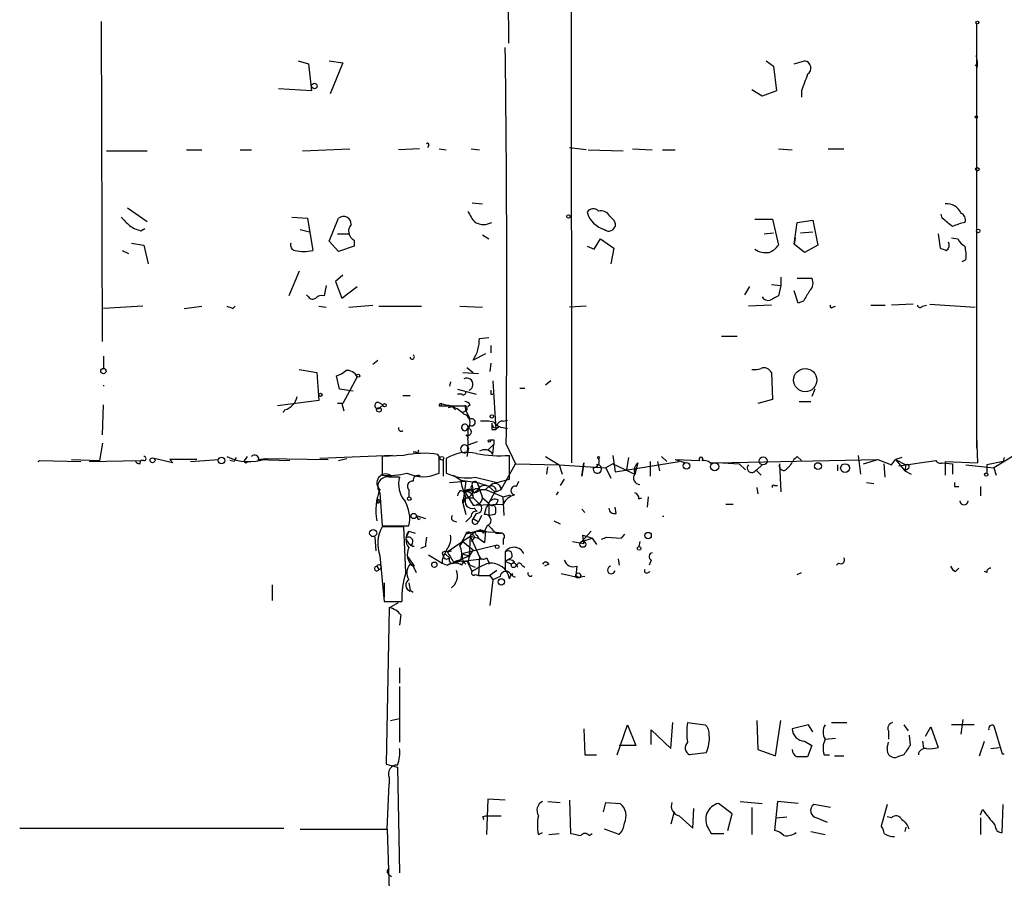
# Model space of a CAD drawing. Extents: x 8 to 50029, y -26048 to 205156.
# Drawn here: x 552 to 632, y 204329 to 204399 of the extents above; entities that cross this region are included whole.
import ezdxf

# ---------------------------------------------------------------- set-up
doc = ezdxf.new("R2010")
doc.units = 0
doc.header["$MEASUREMENT"] = 0
doc.layers.add('MAIN', color=5, linetype='CONTINUOUS')

msp = doc.modelspace()

# ---------------------------------------------------------------- linework, layer by layer
at = {"layer": 'MAIN'}
for p, q in [((596.9847, 204446.572), (597.0693, 204362.6674)), ((591.82, 204412.1974), (591.9047, 204396.9574)), ((558.7153, 204372.5734), (558.6307, 204398.7354)), ((630.174, 204398.566), (630.174, 204363.8527)), ((574.7173, 204395.518), (575.564, 204395.264)), ((575.564, 204395.264), (575.818, 204393.0627)), ((577.2573, 204395.518), (578.358, 204395.3487)), ((578.358, 204395.3487), (577.342, 204392.8087)), ((612.9867, 204395.518), (613.5793, 204395.0947)), ((613.5793, 204395.0947), (613.8333, 204393.0627)), ((615.2727, 204395.264), (616.1193, 204395.518)), ((630.2587, 204395.01), (630.0893, 204395.1794)), ((575.818, 204393.0627), (573.1087, 204393.232)), ((612.648, 204392.6394), (611.8013, 204393.1474)), ((613.8333, 204393.0627), (612.648, 204392.6394)), ((615.8653, 204393.0627), (615.8653, 204392.5547)), ((585.3853, 204388.5754), (585.3007, 204388.406)), ((559.054, 204388.152), (562.356, 204388.152)), ((565.5733, 204388.2367), (566.8433, 204388.2367)), ((569.976, 204388.2367), (570.9073, 204388.2367)), ((575.056, 204388.152), (578.9507, 204388.3214)), ((584.6233, 204388.3214), (582.93, 204388.2367)), ((586.232, 204388.3214), (586.8247, 204388.2367)), ((588.8567, 204388.3214), (589.534, 204388.2367)), ((598.2547, 204388.2367), (596.9, 204388.406)), ((598.424, 204388.2367), (601.3027, 204388.152)), ((602.0647, 204388.3214), (603.6733, 204388.2367)), ((604.52, 204388.2367), (605.536, 204388.2367)), ((614.0027, 204388.3214), (615.1033, 204388.2367)), ((618.0667, 204388.3214), (619.3367, 204388.3214)), ((588.9413, 204383.9187), (589.788, 204383.834)), ((560.7473, 204383.4954), (562.356, 204382.3947)), ((627.38, 204382.6487), (627.2953, 204382.9874)), ((574.2093, 204382.7334), (575.4793, 204382.6487)), ((575.4793, 204382.6487), (575.9027, 204380.024)), ((577.2573, 204380.786), (578.0193, 204382.6487)), ((600.202, 204382.818), (600.456, 204382.564)), ((612.0553, 204382.564), (613.4947, 204382.564)), ((613.4947, 204382.564), (614.0027, 204380.4474)), ((615.2727, 204380.532), (615.5267, 204382.31)), ((615.5267, 204382.31), (616.7967, 204382.4794)), ((616.7967, 204382.4794), (617.22, 204380.4474)), ((561.848, 204381.6327), (562.1867, 204381.802)), ((574.8867, 204381.7174), (575.6487, 204381.548)), ((577.9347, 204381.3787), (578.9507, 204381.3787)), ((589.788, 204381.294), (590.296, 204380.9554)), ((612.8173, 204381.3787), (613.5793, 204381.4634)), ((615.7807, 204381.4634), (616.7967, 204381.548)), ((627.0413, 204381.3787), (627.2107, 204380.1934)), ((561.086, 204380.6167), (562.102, 204380.4474)), ((578.0193, 204379.9394), (577.2573, 204380.786)), ((579.2893, 204380.8707), (579.2893, 204380.3627)), ((598.932, 204380.1087), (599.44, 204380.9554)), ((599.44, 204380.9554), (600.5407, 204380.1934)), ((615.3573, 204381.04), (615.2727, 204380.532)), ((616.1193, 204379.8547), (615.2727, 204380.532)), ((628.142, 204381.04), (628.65, 204380.9554)), ((560.324, 204380.024), (560.832, 204379.77)), ((562.102, 204380.4474), (562.4407, 204378.9234)), ((579.2893, 204380.3627), (578.0193, 204379.9394)), ((598.3393, 204380.3627), (598.932, 204380.1087)), ((600.5407, 204380.1934), (600.2867, 204378.9234)), ((617.22, 204380.4474), (616.1193, 204379.8547)), ((629.3273, 204379.262), (628.9887, 204379.0927)), ((574.802, 204378.3307), (573.9553, 204376.2987)), ((578.358, 204377.992), (577.7653, 204377.484)), ((577.7653, 204377.484), (578.2733, 204376.1294)), ((613.41, 204377.23), (614.172, 204377.1454)), ((614.172, 204377.8227), (614.172, 204377.1454)), ((615.5267, 204377.738), (616.712, 204377.738)), ((577.0033, 204377.1454), (576.834, 204376.2987)), ((578.2733, 204376.1294), (579.5433, 204377.0607)), ((611.632, 204377.0607), (611.2087, 204376.3834)), ((614.172, 204377.1454), (614.0027, 204376.2987)), ((615.6113, 204375.706), (615.2727, 204376.722)), ((575.564, 204376.214), (575.3947, 204376.3834)), ((616.0347, 204375.8754), (615.6113, 204375.706)), ((625.0093, 204375.6214), (623.2313, 204375.5367)), ((626.364, 204375.6214), (630.0893, 204375.3674)), ((562.0173, 204375.452), (558.8, 204375.2827)), ((565.404, 204375.2827), (566.8433, 204375.452)), ((569.3833, 204375.2827), (569.5527, 204375.452)), ((576.4107, 204375.452), (577.0033, 204375.3674)), ((578.866, 204375.3674), (580.8133, 204375.5367)), ((581.3213, 204375.452), (584.7927, 204375.452)), ((587.9253, 204375.452), (589.788, 204375.3674)), ((598.2547, 204375.452), (596.9, 204375.3674)), ((613.41, 204375.5367), (611.5473, 204375.452)), ((618.4053, 204375.3674), (618.6593, 204375.452)), ((621.538, 204375.5367), (622.7233, 204375.5367)), ((625.7713, 204375.452), (626.11, 204375.5367)), ((589.534, 204372.8274), (590.296, 204372.912)), ((609.346, 204372.9967), (610.616, 204372.9967)), ((590.4653, 204372.2347), (590.4653, 204371.642)), ((558.8, 204371.388), (558.8, 204370.372)), ((580.8133, 204370.7107), (581.2367, 204371.0494)), ((590.042, 204371.5574), (589.026, 204371.0494)), ((590.4653, 204370.7954), (590.3807, 204370.118)), ((574.802, 204370.2874), (576.2413, 204370.0334)), ((576.2413, 204370.0334), (576.4107, 204367.7474)), ((588.1793, 204370.0334), (589.4493, 204369.9487)), ((588.518, 204370.4567), (589.026, 204370.0334)), ((613.41, 204370.0334), (613.4947, 204367.832)), ((578.104, 204368.6787), (577.85, 204369.7794)), ((579.5433, 204369.6947), (578.358, 204367.4934)), ((587.1633, 204369.2714), (587.0787, 204368.9327)), ((590.6347, 204369.356), (590.8887, 204365.3767)), ((595.376, 204369.356), (594.9527, 204369.0174)), ((558.8, 204369.0174), (558.8, 204368.9327)), ((579.2047, 204368.5094), (578.104, 204368.6787)), ((587.756, 204368.6787), (589.28, 204368.2554)), ((592.836, 204368.7634), (593.2593, 204368.7634)), ((616.966, 204368.6787), (616.712, 204368.086)), ((576.4107, 204367.7474), (573.024, 204367.324)), ((581.3213, 204367.578), (581.66, 204367.4087)), ((583.2687, 204368.1707), (583.8613, 204368.1707)), ((588.0947, 204368.2554), (587.756, 204368.2554)), ((590.4653, 204368.2554), (590.6347, 204368.2554)), ((613.4947, 204367.832), (612.3093, 204367.4934)), ((615.696, 204367.6627), (616.6273, 204367.6627)), ((558.7153, 204364.9534), (558.8, 204367.4087)), ((578.358, 204367.4934), (577.9347, 204367.4934)), ((578.2733, 204367.4934), (578.4427, 204366.9007)), ((581.66, 204367.4087), (581.406, 204367.1547)), ((581.406, 204367.1547), (581.66, 204367.4087)), ((586.232, 204367.324), (586.4013, 204367.324)), ((586.4013, 204367.4934), (586.4013, 204367.324)), ((586.4013, 204367.324), (588.3487, 204367.324)), ((587.3327, 204367.2394), (586.994, 204367.1547)), ((587.248, 204367.324), (587.5867, 204366.9854)), ((588.4333, 204366.9007), (588.0947, 204366.7314)), ((588.3487, 204367.324), (588.4333, 204366.9007)), ((588.4333, 204366.9007), (588.772, 204366.2234)), ((588.772, 204367.4087), (588.6027, 204367.2394)), ((591.4813, 204366.054), (591.82, 204366.1387)), ((588.772, 204365.7154), (588.4333, 204365.292)), ((588.4333, 204365.292), (588.6027, 204365.4614)), ((588.6027, 204365.4614), (588.6027, 204364.6147)), ((590.55, 204365.3767), (590.8887, 204365.3767)), ((591.1427, 204365.6307), (590.8887, 204365.3767)), ((591.4813, 204365.546), (591.82, 204365.4614)), ((588.4333, 204364.9534), (588.6027, 204364.784)), ((589.3647, 204364.3607), (588.6027, 204364.1067)), ((590.7193, 204364.53), (590.7193, 204364.1914)), ((630.174, 204364.8687), (630.2587, 204362.6674)), ((558.7153, 204364.276), (558.4613, 204362.8367)), ((588.6027, 204363.5987), (588.518, 204363.1754)), ((590.2113, 204363.6834), (590.7193, 204364.1914)), ((590.6347, 204363.3447), (590.7193, 204364.1914)), ((591.7353, 204364.1914), (592.4973, 204362.5827)), ((553.5507, 204362.8367), (556.9373, 204362.752)), ((556.1753, 204362.9214), (558.4613, 204362.8367)), ((557.6147, 204362.752), (561.848, 204362.8367)), ((561.7633, 204362.5827), (561.848, 204362.8367)), ((562.102, 204362.8367), (561.848, 204362.8367)), ((564.4727, 204362.6674), (562.9487, 204363.006)), ((564.2187, 204362.9214), (564.4727, 204362.6674)), ((566.42, 204362.9214), (564.2187, 204362.9214)), ((565.912, 204362.752), (568.198, 204362.9214)), ((569.468, 204362.752), (569.1293, 204362.8367)), ((570.3993, 204362.9214), (570.5687, 204363.1754)), ((571.4153, 204362.9214), (574.04, 204362.8367)), ((571.5, 204362.9214), (572.008, 204363.006)), ((572.0927, 204363.006), (577.1727, 204362.9214)), ((582.422, 204363.26), (576.4953, 204363.006)), ((578.0193, 204362.8367), (578.6967, 204363.006)), ((583.3533, 204363.26), (581.5753, 204363.1754)), ((581.5753, 204363.1754), (581.5753, 204361.6514)), ((584.3693, 204363.514), (584.1153, 204363.514)), ((586.232, 204363.1754), (586.1473, 204363.3447)), ((586.5707, 204362.9214), (586.5707, 204361.5667)), ((586.8247, 204363.006), (586.8247, 204361.8207)), ((591.9893, 204361.3127), (591.9893, 204363.26)), ((594.9527, 204363.1754), (596.0533, 204362.498)), ((600.456, 204363.26), (600.6253, 204361.9054)), ((600.6253, 204361.9054), (605.8747, 204362.752)), ((601.726, 204363.0907), (601.5567, 204362.0747)), ((603.504, 204362.752), (603.504, 204361.5667)), ((604.0967, 204362.752), (604.266, 204361.99)), ((604.4353, 204363.1754), (604.8587, 204362.752)), ((605.536, 204362.9214), (606.3827, 204362.6674)), ((605.536, 204362.9214), (607.568, 204362.8367)), ((608.838, 204362.6674), (622.1307, 204362.9214)), ((615.5267, 204363.1754), (615.8653, 204362.8367)), ((620.522, 204363.26), (620.6913, 204361.736)), ((620.9453, 204362.5827), (622.1307, 204362.9214)), ((622.1307, 204362.9214), (623.2313, 204362.498)), ((623.2313, 204362.498), (623.57, 204362.9214)), ((624.078, 204363.0907), (623.57, 204362.9214)), ((623.57, 204362.9214), (624.4167, 204362.498)), ((623.57, 204362.9214), (624.332, 204361.99)), ((623.824, 204362.4134), (626.872, 204362.8367)), ((627.634, 204362.752), (627.634, 204361.6514)), ((627.634, 204362.752), (630.2587, 204362.6674)), ((632.3753, 204362.752), (631.0207, 204362.498)), ((633.3913, 204363.3447), (631.6133, 204362.244)), ((632.46, 204363.0907), (632.3753, 204362.752)), ((591.312, 204360.466), (592.4973, 204362.5827)), ((592.4973, 204362.5827), (596.0533, 204362.498)), ((595.0373, 204361.736), (595.122, 204362.3287)), ((596.0533, 204362.498), (596.3073, 204361.736)), ((596.0533, 204362.498), (599.8633, 204362.244)), ((598.0853, 204362.6674), (597.916, 204361.5667)), ((597.916, 204361.5667), (598.0853, 204362.6674)), ((600.456, 204362.5827), (599.8633, 204362.244)), ((599.8633, 204362.244), (600.2867, 204361.3974)), ((600.456, 204362.5827), (602.234, 204361.736)), ((602.488, 204362.6674), (602.234, 204361.736)), ((608.4147, 204362.6674), (608.838, 204362.6674)), ((609.4307, 204362.6674), (610.7853, 204362.5827)), ((610.7853, 204362.5827), (611.2933, 204362.0747)), ((612.14, 204362.0747), (612.5633, 204361.6514)), ((612.648, 204362.498), (612.2247, 204362.0747)), ((614.0873, 204362.5827), (614.172, 204360.2967)), ((614.5953, 204362.0747), (614.934, 204362.4134)), ((618.8287, 204362.498), (618.8287, 204361.99)), ((622.7233, 204361.482), (622.6387, 204362.5827)), ((624.4167, 204362.498), (624.332, 204361.99)), ((624.586, 204362.1594), (624.332, 204361.99)), ((624.332, 204361.99), (624.84, 204361.736)), ((627.38, 204362.6674), (628.2267, 204362.5827)), ((628.2267, 204362.5827), (628.2267, 204361.736)), ((629.3273, 204362.498), (631.6133, 204362.244)), ((631.0207, 204362.498), (631.0207, 204361.8207)), ((631.6133, 204362.244), (631.7827, 204361.6514)), ((583.0147, 204361.482), (582.168, 204361.482)), ((587.0787, 204361.0587), (588.4333, 204361.1434)), ((587.4173, 204361.6514), (588.01, 204361.228)), ((588.01, 204361.228), (589.3647, 204361.0587)), ((588.4333, 204361.1434), (588.1793, 204359.3654)), ((590.9733, 204361.0587), (591.9893, 204361.3127)), ((592.582, 204360.72), (592.7513, 204361.1434)), ((596.4767, 204361.3127), (596.138, 204360.8047)), ((583.7767, 204360.466), (583.7767, 204359.8734)), ((588.01, 204360.3814), (588.3487, 204360.2967)), ((589.1107, 204360.212), (589.534, 204360.5507)), ((589.1953, 204360.5507), (589.534, 204360.5507)), ((589.534, 204360.6354), (589.3647, 204361.0587)), ((589.3647, 204361.0587), (589.788, 204359.7887)), ((589.7033, 204360.466), (590.042, 204360.466)), ((590.296, 204360.72), (590.042, 204360.466)), ((590.042, 204360.466), (590.296, 204360.72)), ((590.042, 204360.466), (591.4813, 204359.8734)), ((590.296, 204360.72), (590.804, 204360.2967)), ((590.8887, 204360.2967), (591.312, 204360.466)), ((612.2247, 204360.6354), (612.3093, 204360.1274)), ((613.664, 204360.8047), (613.918, 204360.8047)), ((621.1993, 204361.0587), (621.792, 204360.974)), ((628.396, 204360.72), (628.7347, 204360.72)), ((630.5127, 204360.72), (630.5127, 204359.958)), ((581.152, 204359.6194), (581.2367, 204359.3654)), ((581.152, 204359.6194), (581.2367, 204359.3654)), ((581.406, 204360.212), (581.5753, 204357.5027)), ((588.4333, 204359.7887), (588.1793, 204359.3654)), ((588.3487, 204360.2967), (589.026, 204359.196)), ((588.4333, 204359.7887), (589.026, 204359.7887)), ((589.026, 204359.958), (588.9413, 204360.212)), ((588.9413, 204360.212), (589.026, 204359.7887)), ((589.026, 204359.7887), (589.534, 204359.2807)), ((589.788, 204359.7887), (590.296, 204359.3654)), ((590.804, 204360.2967), (590.1267, 204359.0267)), ((591.4813, 204359.8734), (592.074, 204360.0427)), ((591.566, 204358.3494), (591.4813, 204359.8734)), ((595.9687, 204360.2967), (595.7993, 204360.0427)), ((602.5727, 204359.704), (602.8267, 204359.7887)), ((603.3347, 204359.8734), (603.25, 204359.0267)), ((588.1793, 204359.3654), (588.4333, 204358.434)), ((589.026, 204359.196), (591.4813, 204359.2807)), ((589.1107, 204358.942), (589.3647, 204358.688)), ((589.9573, 204358.434), (590.1267, 204359.0267)), ((590.296, 204359.3654), (590.1267, 204359.0267)), ((590.296, 204359.2807), (590.296, 204358.3494)), ((597.916, 204358.8574), (598.17, 204358.6034)), ((600.71, 204358.5187), (600.6253, 204359.0267)), ((609.6847, 204359.2807), (610.2773, 204359.2807)), ((584.3693, 204358.3494), (585.1313, 204358.0954)), ((584.5387, 204358.0107), (584.708, 204358.0954)), ((587.4173, 204357.926), (587.6713, 204357.8414)), ((588.8567, 204358.2647), (588.4333, 204357.8414)), ((589.28, 204358.5187), (589.026, 204358.0954)), ((589.026, 204358.0954), (589.4493, 204357.8414)), ((589.7033, 204358.3494), (589.4493, 204357.8414)), ((590.804, 204358.434), (590.296, 204358.3494)), ((595.63, 204357.926), (596.138, 204357.672)), ((581.5753, 204357.5027), (583.7767, 204357.5027)), ((583.3533, 204357.418), (581.5753, 204357.418)), ((583.5227, 204353.6927), (583.3533, 204357.418)), ((589.6187, 204357.164), (590.042, 204357.0794)), ((589.8727, 204356.91), (590.2113, 204357.5874)), ((580.9827, 204356.5714), (581.0673, 204355.4707)), ((583.7767, 204357.0794), (583.5227, 204356.4867)), ((583.7767, 204357.0794), (584.2847, 204356.91)), ((586.9093, 204355.386), (588.772, 204356.656)), ((588.4333, 204356.8254), (587.9253, 204355.894)), ((589.3647, 204357.0794), (588.4333, 204356.8254)), ((588.772, 204356.656), (588.6873, 204355.0474)), ((588.772, 204356.656), (589.4493, 204356.4867)), ((588.772, 204356.656), (589.534, 204354.9627)), ((589.026, 204356.402), (588.8567, 204356.2327)), ((589.3647, 204357.0794), (590.7193, 204356.9947)), ((589.3647, 204356.7407), (589.4493, 204356.4867)), ((589.4493, 204356.4867), (589.9573, 204356.148)), ((590.042, 204357.0794), (589.9573, 204356.148)), ((591.312, 204356.91), (590.7193, 204356.9947)), ((590.8887, 204356.91), (591.312, 204356.91)), ((591.4813, 204356.402), (591.4813, 204355.9787)), ((597.916, 204356.2327), (598.678, 204357.0794)), ((597.916, 204356.2327), (598.7627, 204356.4867)), ((598.0007, 204356.7407), (598.7627, 204356.4867)), ((598.0853, 204356.0634), (598.0007, 204356.7407)), ((598.7627, 204356.4867), (599.1013, 204355.9787)), ((599.5247, 204356.402), (599.948, 204356.5714)), ((599.948, 204356.5714), (601.1333, 204356.4867)), ((599.948, 204356.5714), (601.1333, 204356.4867)), ((601.3873, 204356.8254), (601.1333, 204356.4867)), ((584.2, 204355.8094), (583.8613, 204355.894)), ((585.1313, 204355.8094), (584.708, 204355.64)), ((588.1793, 204356.2327), (587.9253, 204355.894)), ((590.8887, 204355.894), (588.0947, 204355.2167)), ((588.1793, 204356.2327), (588.772, 204355.7247)), ((588.772, 204355.7247), (589.026, 204355.5554)), ((588.772, 204355.7247), (589.026, 204355.5554)), ((597.154, 204356.2327), (598.0853, 204356.0634)), ((602.6573, 204356.2327), (602.5727, 204355.8094)), ((581.406, 204355.0474), (581.7447, 204351.322)), ((583.692, 204354.9627), (584.2, 204354.2007)), ((585.3853, 204355.132), (586.486, 204354.4547)), ((586.486, 204355.3014), (586.5707, 204355.0474)), ((586.486, 204354.7087), (586.486, 204354.4547)), ((586.74, 204355.2167), (587.0787, 204354.878)), ((586.9093, 204355.386), (587.248, 204355.4707)), ((586.9093, 204354.2854), (588.6873, 204355.0474)), ((588.0947, 204355.2167), (588.6873, 204355.0474)), ((588.0947, 204355.2167), (588.6873, 204355.0474)), ((588.0947, 204355.2167), (588.6873, 204355.0474)), ((588.0947, 204355.2167), (588.1793, 204354.624)), ((588.1793, 204354.624), (589.7033, 204354.7934)), ((589.534, 204354.9627), (589.4493, 204353.4387)), ((590.1267, 204354.878), (590.296, 204354.5394)), ((591.6507, 204355.386), (591.6507, 204353.7774)), ((592.1587, 204354.878), (591.6507, 204354.624)), ((600.8793, 204354.7934), (600.964, 204354.2854)), ((603.5887, 204354.7087), (603.4193, 204354.2854)), ((581.152, 204354.2007), (581.3213, 204353.9467)), ((583.8613, 204354.37), (584.2, 204354.2007)), ((584.1153, 204354.2007), (584.3693, 204353.6927)), ((586.486, 204354.4547), (586.9093, 204354.2854)), ((587.1633, 204354.4547), (587.4173, 204354.4547)), ((588.01, 204354.624), (587.4173, 204354.4547)), ((588.4333, 204354.37), (588.1793, 204354.624)), ((588.6027, 204354.4547), (588.9413, 204353.7774)), ((588.772, 204354.2854), (589.1953, 204354.116)), ((590.296, 204354.5394), (590.296, 204354.37)), ((591.6507, 204354.624), (592.1587, 204354.37)), ((592.4127, 204354.5394), (592.1587, 204354.37)), ((593.0053, 204354.2854), (593.2593, 204354.116)), ((595.2067, 204354.37), (594.868, 204354.2007)), ((597.4927, 204354.2007), (597.408, 204353.4387)), ((618.744, 204354.2854), (618.9133, 204354.4547)), ((628.4807, 204353.7774), (628.7347, 204354.0314)), ((589.1953, 204353.5234), (589.4493, 204353.4387)), ((589.4493, 204353.4387), (590.3807, 204353.4387)), ((590.9733, 204353.862), (590.3807, 204353.4387)), ((590.3807, 204353.4387), (590.6347, 204353.1)), ((590.6347, 204353.1), (590.3807, 204350.9834)), ((591.2273, 204353.354), (590.6347, 204353.1)), ((596.2227, 204353.608), (597.662, 204353.2694)), ((597.408, 204353.4387), (597.662, 204353.2694)), ((598.17, 204353.354), (597.662, 204353.2694)), ((603.3347, 204353.6927), (603.504, 204353.7774)), ((615.5267, 204353.5234), (615.8653, 204353.6927)), ((631.0207, 204353.6927), (630.8513, 204353.7774)), ((572.6007, 204352.6767), (572.6007, 204351.4067)), ((581.7447, 204352.846), (581.7447, 204351.6607)), ((583.7767, 204352.846), (583.8613, 204352.2534)), ((583.8613, 204352.2534), (584.1153, 204352.084)), ((583.8613, 204352.1687), (583.8613, 204352.2534)), ((581.7447, 204351.322), (583.184, 204351.322)), ((582.168, 204350.814), (581.914, 204338.0294)), ((582.168, 204350.814), (582.93, 204351.2374)), ((583.0993, 204350.2214), (583.0147, 204349.3747)), ((583.0147, 204345.9034), (583.0147, 204344.6334)), ((583.0147, 204344.3794), (583.0147, 204339.8074)), ((582.2527, 204341.5854), (583.0147, 204341.7547)), ((600.7947, 204338.7914), (601.6413, 204341.2467)), ((601.6413, 204341.2467), (602.3187, 204339.5534)), ((605.1973, 204339.2994), (605.3667, 204341.416)), ((606.552, 204341.416), (607.9913, 204341.2467)), ((612.2247, 204341.5854), (612.3093, 204339.2147)), ((613.7487, 204338.7067), (614.172, 204341.5854)), ((616.458, 204341.2467), (615.1033, 204340.908)), ((616.7967, 204340.654), (616.458, 204341.2467)), ((618.3207, 204341.416), (619.5907, 204341.416)), ((624.2473, 204341.2467), (624.586, 204340.7387)), ((626.0253, 204340.3154), (626.4487, 204341.0774)), ((626.4487, 204341.0774), (627.0413, 204339.384)), ((630.0047, 204341.2467), (628.142, 204341.2467)), ((629.0733, 204341.67), (628.904, 204340.4847)), ((631.6133, 204341.162), (632.2907, 204338.876)), ((598.0853, 204340.908), (598.17, 204338.7914)), ((603.5887, 204339.638), (603.5887, 204340.8234)), ((603.5887, 204340.8234), (605.1973, 204339.2994)), ((622.9773, 204340.7387), (622.9773, 204340.0614)), ((624.6707, 204340.4), (624.7553, 204339.5534)), ((602.3187, 204339.5534), (600.964, 204339.5534)), ((616.1193, 204339.892), (616.712, 204339.5534)), ((616.712, 204339.5534), (616.3733, 204338.622)), ((617.8127, 204340.0614), (618.6593, 204340.146)), ((622.8927, 204339.2994), (622.9773, 204339.8074)), ((625.7713, 204339.892), (625.856, 204339.2994)), ((630.428, 204338.7067), (630.8513, 204339.892)), ((598.17, 204338.7914), (599.1013, 204338.7914)), ((608.076, 204338.9607), (606.7213, 204338.7914)), ((612.3093, 204339.2147), (613.7487, 204338.7067)), ((617.728, 204338.7914), (618.1513, 204338.7914)), ((618.5747, 204338.7067), (619.3367, 204338.7067)), ((624.2473, 204338.7914), (623.7393, 204338.622)), ((631.3593, 204339.2994), (632.0367, 204339.384)), ((632.2907, 204338.876), (632.46, 204338.876)), ((581.914, 204338.0294), (582.8453, 204337.7754)), ((582.8453, 204337.7754), (583.0147, 204329.1394)), ((581.9987, 204332.6954), (582.168, 204336.4207)), ((582.168, 204336.9287), (582.168, 204336.4207)), ((590.2113, 204335.1507), (590.1267, 204332.272)), ((591.6507, 204335.066), (590.2113, 204335.1507)), ((595.122, 204334.9814), (596.138, 204334.8967)), ((596.9, 204335.066), (596.9847, 204332.3567)), ((599.694, 204334.1347), (599.8633, 204334.8967)), ((599.8633, 204334.8967), (601.0487, 204334.812)), ((610.1927, 204333.9654), (609.092, 204334.812)), ((610.87, 204334.9814), (612.648, 204334.812)), ((613.918, 204334.9814), (613.664, 204332.6107)), ((615.6113, 204334.812), (613.918, 204334.9814)), ((618.236, 204334.4734), (616.8813, 204334.7274)), ((622.8927, 204334.7274), (622.3847, 204332.9494)), ((632.2907, 204332.4414), (632.3753, 204334.7274)), ((589.788, 204333.7114), (590.042, 204333.796)), ((590.042, 204333.796), (591.312, 204333.796)), ((605.4513, 204334.1347), (605.1973, 204333.1187)), ((605.8747, 204333.796), (606.9753, 204332.78)), ((606.9753, 204332.78), (607.06, 204334.3887)), ((609.854, 204332.6107), (610.1927, 204333.9654)), ((611.8013, 204334.4734), (611.8013, 204332.272)), ((630.5127, 204333.8807), (630.682, 204334.304)), ((613.8333, 204333.6267), (614.68, 204333.7114)), ((617.1353, 204333.6267), (617.982, 204333.288)), ((623.2313, 204333.6267), (622.8927, 204333.7114)), ((630.5127, 204333.6267), (630.5127, 204332.272)), ((551.942, 204332.78), (573.532, 204332.78)), ((574.8867, 204332.6954), (581.9987, 204332.6954)), ((581.9987, 204332.6954), (582.2527, 204325.0754)), ((594.36, 204332.272), (594.6987, 204332.4414)), ((595.2067, 204332.272), (596.0533, 204332.3567)), ((598.5087, 204332.1874), (598.7627, 204332.3567)), ((600.964, 204332.272), (599.7787, 204332.6954)), ((608.2453, 204332.78), (608.4993, 204332.3567)), ((608.4993, 204332.3567), (609.5153, 204332.3567)), ((616.6273, 204332.526), (617.8127, 204332.272)), ((624.4167, 204332.8647), (624.332, 204332.526)), ((582.0833, 204329.0547), (582.3373, 204328.8007))]:
    msp.add_line(p, q, dxfattribs=at)
for centre, radius in [((630.2586, 204398.6507), 0.1197), ((576.0437, 204393.4579), 0.2275), ((630.1739, 204390.9249), 0.1058), ((630.2586, 204386.6563), 0.1411), ((596.8153, 204382.7899), 0.1411), ((630.3221, 204381.6116), 0.1496), ((558.7879, 204370.1544), 0.218), ((616.181, 204369.4188), 0.9465), ((579.628, 204369.7794), 0.1197), ((576.5376, 204368.2131), 0.1338), ((581.3213, 204366.9854), 0.1893), ((581.7869, 204367.3664), 0.1338), ((590.55, 204366.4492), 0.1411), ((590.3383, 204364.4454), 0.0946), ((562.8075, 204362.865), 0.1995), ((568.4519, 204362.8368), 0.2677), ((586.4648, 204363.0272), 0.1496), ((599.2706, 204363.0907), 0.0846), ((612.7379, 204362.8103), 0.3249), ((606.4673, 204362.4134), 0.2677), ((608.7768, 204362.3429), 0.3302), ((617.22, 204362.3852), 0.2822), ((619.4347, 204362.2263), 0.3567), ((630.9783, 204361.6938), 0.1338), ((583.7978, 204359.7253), 0.1496), ((584.1576, 204358.3071), 0.2158), ((580.8471, 204356.9101), 0.2878), ((603.3346, 204356.7125), 0.2601), ((590.9945, 204355.7882), 0.1496), ((597.9946, 204355.9969), 0.2486), ((602.5938, 204355.6613), 0.1496), ((585.851, 204354.3278), 0.2158), ((592.328, 204354.2854), 0.1893), ((591.3273, 204352.9231), 0.2558), ((597.6196, 204353.4388), 0.2116)]:
    msp.add_circle(centre, radius, dxfattribs=at)
for centre, radius, start, end in [((-1067.8821, 204376.0754), 1659.6599, 359.5897299, 0.7092263), ((627.4227, 204395.2216), 2.8439, 355.732946, 14.661219), ((616.0543, 204394.9234), 0.5981, 302.228757, 83.761359), ((954.7885, 204266.7422), 361.6985, 159.329821, 159.559008), ((585.3006, 204388.66), 0.1197, 315.033843, 134.966157), ((627.7611, 204382.6065), 1.2341, 22.160931, 95.911556), ((591.0732, 204384.159), 2.6354, 200.376144, 224.555713), ((598.8413, 204382.7998), 0.6159, 45.802483, 144.588841), ((600.3713, 204383.7495), 2.1167, 196.26367, 253.742286), ((599.454, 204382.4087), 0.8526, 28.687149, 102.414375), ((628.6922, 204382.5216), 0.5897, 338.974346, 68.952724), ((729.9279, 204551.7446), 239.4974, 224.885409, 225.114592), ((578.4215, 204382.1831), 0.6153, 356.048407, 130.821491), ((579.6525, 204381.6037), 0.8181, 138.974829, 243.641679), ((589.8727, 204383.5594), 1.4212, 241.534326, 298.46213), ((600.1174, 204382.1407), 0.5421, 231.33524, 51.343493), ((458.4808, 204170.6381), 271.0635, 51.228076, 51.457262), ((630.3836, 204377.1929), 5.2427, 102.568992, 114.293272), ((562.3341, 204383.9383), 2.3563, 233.019707, 258.094435), ((574.5162, 204380.4473), 0.4266, 156.602118, 262.87665), ((627.4645, 204380.4474), 0.4938, 300.979674, 30.953808), ((629.9621, 204381.6748), 1.4964, 208.735138, 241.264862), ((575.183, 204382.7776), 2.8461, 255.352448, 284.647552), ((612.9866, 204381.562), 1.7261, 237.347543, 278.465277), ((612.436, 204381.6754), 1.9906, 293.844128, 321.910186), ((669.8147, 204507.1086), 133.8752, 251.443679, 251.672862), ((625.9796, 204379.5583), 3.3608, 354.942015, 13.848109), ((616.002, 204377.3342), 0.8168, 311.451203, 29.628292), ((827.9385, 204249.2988), 246.8296, 148.919658, 149.148841), ((575.8988, 204376.4411), 0.4046, 214.14965, 309.604292), ((576.6223, 204375.7062), 0.6292, 70.338213, 137.731211), ((613.1559, 204376.5384), 0.6027, 212.566713, 286.324089), ((698.3439, 204206.7695), 189.3504, 116.45046, 116.679629), ((611.4568, 204502.3747), 133.8752, 251.45383, 251.682999), ((618.3207, 204375.452), 0.1198, 135, 315), ((625.5808, 204375.6001), 0.2413, 195.234291, 322.137512), ((586.3338, 204372.7802), 3.2006, 327.263268, 0.844999), ((584.0381, 204371.3133), 0.1771, 183.204958, 64.158342), ((577.4456, 204371.4048), 1.675, 283.971531, 314.136456), ((578.7221, 204369.2968), 0.9126, 25.851804, 96.929548), ((611.9707, 204372.236), 1.9559, 265.031528, 287.636421), ((612.8174, 204369.7795), 0.6447, 23.192756, 113.212594), ((588.5015, 204369.0715), 0.5123, 291.261507, 117.620499), ((588.2217, 204368.4247), 0.2116, 233.124688, 0), ((675.1152, 204368.4247), 84.6501, 179.885408, 180.114592), ((573.2597, 204368.3342), 1.3952, 284.825079, 349.753186), ((581.229, 204367.3394), 0.2558, 68.851541, 313.780451), ((588.3064, 204367.1125), 0.5518, 32.463229, 85.603684), ((573.433, 204366.9997), 0.1843, 274.451174, 355.548826), ((586.3712, 204367.3542), 0.1424, 77.798469, 192.240848), ((629.1698, 204579.0595), 215.8457, 258.571561, 258.80077), ((586.4152, 204364.7697), 2.6346, 45.433655, 69.619837), ((588.3153, 204367.0972), 0.2292, 300.985192, 81.622478), ((588.0493, 204365.9443), 0.7345, 318.891864, 73.003374), ((588.9074, 204365.9694), 0.2878, 241.939222, 118.060778), ((589.9575, 204363.2607), 2.8138, 74.291791, 96.915638), ((591.524, 204366.5203), 0.9752, 214.395657, 267.490542), ((591.4136, 204365.6052), 0.4539, 81.421795, 165.948448), ((583.1311, 204365.4614), 0.2182, 157.18418, 309.086218), ((588.3464, 204365.5483), 0.2706, 341.270474, 288.729526), ((588.6027, 204365.1792), 0.2822, 233.121983, 90), ((590.8887, 204365.8565), 0.3399, 175.240558, 318.363661), ((717.5499, 204365.6307), 127.0002, 179.885409, 180.114592), ((585.8061, 204364.2763), 2.817, 344.299622, 6.899479), ((590.55, 204449.1799), 84.6501, 269.885409, 270.114592), ((584.454, 204363.5987), 0.1198, 225, 45), ((588.3317, 204363.785), 0.3289, 325.493272, 304.506728), ((589.9608, 204362.9363), 0.788, 31.216895, 122.794642), ((553.158, 204363.1447), 0.4991, 308.107577, 321.892423), ((561.7633, 204363.006), 0.4233, 216.875312, 270), ((562.1019, 204363.006), 0.1694, 270.033843, 89.966177), ((570.6795, 204366.8039), 4.0523, 243.562045, 290.410253), ((654.2576, 204320.5814), 94.6976, 153.327176, 153.556278), ((570.4417, 204362.7944), 0.1339, 108.462013, 341.537987), ((571.1613, 204362.9496), 0.3399, 355.240558, 138.363661), ((584.9812, 204355.6853), 7.7477, 81.343517, 102.129105), ((247.532, 204362.4981), 338.7007, 359.885409, 0.114574), ((588.5605, 204360.271), 3.2393, 77.166726, 122.401736), ((591.27, 204373.5058), 10.271, 258.828351, 274.015826), ((598.8303, 204362.7521), 0.5083, 271.916286, 29.964367), ((607.6527, 204362.9637), 0.1527, 303.66924, 236.299523), ((607.8644, 204361.9056), 0.9397, 54.156855, 97.773129), ((616.7547, 204361.6087), 1.9906, 128.089814, 156.155872), ((627.2106, 204363.0059), 0.3785, 206.551513, 296.585359), ((599.186, 204362.1593), 0.3491, 165.959776, 104.040224), ((603.1371, 204361.9901), 0.9381, 133.782043, 195.714701), ((611.8052, 204362.2325), 0.3701, 134.168098, 334.764272), ((614.426, 204362.4134), 0.3787, 153.441716, 296.558284), ((624.5014, 204362.3287), 0.1893, 296.551513, 116.578587), ((581.8869, 204361.0176), 0.7318, 60.008449, 228.91719), ((581.9987, 204360.72), 0.7806, 77.473581, 220.599702), ((582.1259, 204367.3214), 5.6967, 264.453536, 285.072784), ((584.9785, 204360.8892), 2.0513, 163.202839, 221.323873), ((584.9197, 204364.5291), 3.0096, 244.146725, 295.851562), ((584.0307, 204360.7624), 0.3903, 77.480746, 229.405074), ((584.5024, 204361.228), 0.3962, 58.741124, 192.328051), ((588.518, 204365.2072), 3.7862, 243.434272, 280.304711), ((593.3288, 204362.0104), 5.376, 188.368243, 204.409732), ((589.1761, 204360.8932), 0.2509, 41.267552, 200.652255), ((601.7755, 204410.3773), 50.4877, 255.571398, 257.645662), ((602.6755, 204361.4276), 0.5385, 145.064632, 268.0632), ((585.3236, 204358.7915), 4.2604, 156.85668, 191.721112), ((588.3061, 204359.9159), 0.5517, 122.460041, 175.623597), ((588.7039, 204360.0225), 0.4487, 24.977557, 142.333315), ((588.6711, 204359.7271), 0.6545, 47.805219, 119.510349), ((588.3486, 204360.466), 0.6826, 277.12814, 29.745922), ((589.026, 204360.6354), 0.1893, 116.578587, 333.421413), ((587.8812, 204363.8988), 3.8864, 288.442874, 297.958969), ((674.5501, 204614.8966), 267.7503, 251.448775, 251.677951), ((589.9694, 204360.1877), 0.6245, 58.468229, 134.202024), ((590.5004, 204360.3795), 0.3971, 347.962694, 120.976128), ((590.8146, 204360.4766), 0.4975, 358.779165, 150.709373), ((592.461, 204360.3904), 0.351, 69.841226, 262.09149), ((613.5794, 204360.72), 0.1197, 45.033843, 224.966157), ((713.0959, 204360.8893), 84.7001, 179.885408, 180.114524), ((581.2366, 204359.5065), 0.1411, 270.040607, 126.84553), ((581.0671, 204358.0953), 2.7736, 347.663435, 31.262407), ((588.4475, 204359.4923), 0.2967, 92.742842, 205.321376), ((588.4333, 204359.6194), 0.6826, 29.738635, 97.11981), ((588.943, 204359.5022), 0.5847, 150.659862, 286.665459), ((589.1105, 204359.8736), 0.6828, 262.891636, 352.85729), ((590.804, 204359.1113), 0.568, 63.43946, 153.425927), ((590.596, 204359.6322), 0.4622, 229.519738, 358.41299), ((592.8179, 204358.5972), 1.5012, 105.659153, 152.916063), ((602.1239, 204359.7717), 0.4539, 351.421795, 75.960695), ((629.158, 204359.5558), 0.3394, 183.56475, 356.435251), ((589.3223, 204358.9279), 0.4114, 264.098158, 59.033855), ((590.1691, 204358.7727), 0.7196, 331.921424, 28.078576), ((600.5782, 204358.9608), 0.4613, 182.335786, 286.600508), ((669.1089, 204400.52), 94.6528, 206.4572, 206.686438), ((587.4809, 204358.1589), 0.2414, 127.88123, 254.726148), ((589.2668, 204358.289), 0.4108, 76.214058, 183.39103), ((589.1953, 204357.8978), 0.2602, 130.589353, 347.480746), ((590.0158, 204357.9664), 0.4713, 306.476035, 97.131049), ((604.5623, 204358.0533), 0.2156, 78.658798, 101.315144), ((584.0685, 204356.0486), 2.8445, 151.222034, 200.608146), ((590.0231, 204355.5386), 1.675, 103.971531, 134.136456), ((759.8999, 204526.5986), 239.4974, 224.885409, 225.114592), ((584.5384, 204356.402), 1.0193, 138.352457, 221.643343), ((583.7531, 204356.2253), 0.3484, 288.086635, 131.393204), ((584.4964, 204356.7831), 1.0178, 196.930557, 253.069443), ((587.4584, 204355.9364), 2.3306, 164.189006, 183.123782), ((585.9354, 204356.4444), 1.2631, 320.444741, 13.566481), ((588.645, 204356.783), 0.2159, 348.700477, 168.674454), ((588.9413, 204356.5713), 0.1893, 296.578587, 153.421413), ((589.3647, 204356.91), 0.1694, 90, 270), ((589.4916, 204356.6136), 0.4828, 37.873943, 105.239505), ((591.306, 204356.6258), 0.2843, 308.071195, 88.790557), ((584.8307, 204355.1593), 1.1961, 151.789439, 233.266142), ((592.2848, 204352.6348), 6.1585, 150.79241, 160.320768), ((586.4098, 204355.1551), 1.686, 341.6392, 25.992097), ((590.6219, 204354.3099), 2.0244, 142.030192, 175.898251), ((592.3643, 204354.866), 0.883, 23.400512, 143.919193), ((586.7822, 204354.9207), 0.4823, 74.721961, 127.88436), ((628.9553, 204312.8321), 59.8213, 134.885341, 135.114659), ((586.867, 204355.0896), 0.2993, 188.105736, 315.013536), ((798.7911, 204481.9494), 246.804, 210.851148, 211.080355), ((587.544, 204354.7509), 0.4823, 164.721961, 217.88436), ((589.8689, 204355.1899), 0.4047, 214.153419, 309.575331), ((591.8623, 204355.0896), 0.3642, 324.476953, 125.523047), ((591.9773, 204354.0917), 0.6245, 45.797976, 121.531771), ((597.2457, 204354.9767), 0.8144, 199.213679, 287.656219), ((603.7298, 204354.9909), 0.3156, 100.312965, 243.434949), ((619.0827, 204354.7087), 0.3053, 236.299523, 33.684862), ((581.1414, 204354.0102), 0.1908, 86.815173, 340.558299), ((581.3291, 204354.1353), 0.1888, 267.631747, 159.731675), ((584.6546, 204353.6793), 1.0519, 138.954991, 213.419628), ((587.502, 204353.3326), 1.1221, 58.115856, 121.884144), ((587.8211, 204353.8297), 0.8165, 41.430165, 119.638699), ((588.4333, 204354.243), 0.3412, 7.135426, 172.862488), ((592.919, 204347.5149), 7.419, 110.704827, 122.422148), ((590.4519, 204352.8987), 1.5638, 10.538178, 95.72153), ((592.8057, 204354.2612), 0.201, 6.912942, 226.249745), ((594.9527, 204354.2643), 0.2751, 22.594233, 157.405767), ((600.3184, 204353.8938), 0.3085, 95.897224, 354.084305), ((603.2077, 204353.8197), 0.1796, 135, 315), ((628.7771, 204354.4973), 0.7785, 202.394546, 247.621867), ((631.317, 204353.7351), 0.2993, 81.875312, 188.143638), ((590.6885, 204351.4594), 7.5058, 162.689783, 181.048912), ((584.0395, 204352.6544), 0.5173, 120.530684, 249.852259), ((586.4523, 204353.4386), 1.2904, 308.069694, 19.153846), ((589.0683, 204353.6504), 0.1796, 135, 315), ((591.7015, 204353.3032), 0.4769, 16.508201, 173.88535), ((592.7516, 204353.0152), 0.7809, 130.611641, 167.46403), ((592.4127, 204353.5234), 0.1894, 153.462013, 296.537987), ((593.7144, 204353.6081), 0.2182, 157.18418, 309.086218), ((581.893, 204349.3537), 1.486, 35.727728, 79.335105), ((611.5502, 204340.6117), 5.0625, 170.85845, 189.14155), ((607.3445, 204340.4969), 0.9902, 354.384402, 49.217958), ((618.7647, 204340.654), 1.1214, 148.094266, 211.901396), ((623.4006, 204340.9503), 0.4733, 100.296185, 206.559637), ((631.4576, 204340.9227), 0.2854, 56.950051, 200.358693), ((605.8037, 204340.1038), 2.5436, 333.294926, 6.687202), ((616.2041, 204340.9928), 1.1041, 184.405074, 265.594926), ((606.9975, 204339.3595), 0.6317, 134.846083, 244.071813), ((619.2606, 204339.327), 1.6235, 153.105086, 199.263065), ((814.9896, 204212.1802), 228.9389, 146.195334, 146.424531), ((580.2212, 204338.9608), 2.8139, 338.832676, 6.911105), ((615.7462, 204339.2264), 0.643, 181.042599, 250.040493), ((615.95, 204126.9722), 211.6502, 89.885408, 90.114592), ((623.4854, 204339.1724), 0.6061, 167.905903, 294.763917), ((626.0023, 204338.7375), 0.5721, 79.149649, 174.594322), ((626.3641, 204341.6701), 2.3843, 263.882192, 286.500607), ((582.7944, 204337.2449), 0.7016, 85.839913, 206.784154), ((595.0835, 204334.2304), 0.8438, 117.129852, 210.981222), ((600.2125, 204333.796), 1.3159, 333.232422, 50.544544), ((606.0407, 204334.5953), 0.8164, 158.334131, 258.267497), ((609.3927, 204333.4943), 1.3516, 102.854811, 211.903829), ((617.2326, 204334.2288), 0.6099, 125.167483, 260.820301), ((597.7048, 204333.034), 3.4305, 167.166122, 192.833878), ((623.6067, 204333.3021), 0.4962, 18.237781, 139.15076), ((948.7202, 204587.6932), 406.6379, 218.545232, 218.774393), ((589.7031, 204333.542), 0.1895, 333.489027, 63.380858), ((599.9585, 204333.2909), 1.4315, 314.620751, 356.495572), ((621.6812, 204332.2971), 0.9594, 3.561805, 42.837328), ((623.6121, 204332.4835), 1.0796, 11.3193, 64.434206), ((632.2482, 204332.9916), 0.5518, 175.593331, 274.417021), ((639.7339, 204543.9267), 215.8457, 258.576788, 258.805966), ((598.17, 204331.9332), 0.4235, 36.888839, 143.111161), ((613.2584, 204330.9831), 1.6774, 45.886457, 76.006836), ((614.6378, 204333.4993), 1.3289, 260.829003, 307.241562), ((623.4778, 204333.6154), 1.5128, 236.310983, 270.284071), ((582.2314, 204329.2452), 0.2413, 105.234291, 232.137512)]:
    msp.add_arc(centre, radius, start, end, dxfattribs=at)

doc.saveas('drawing.dxf')
